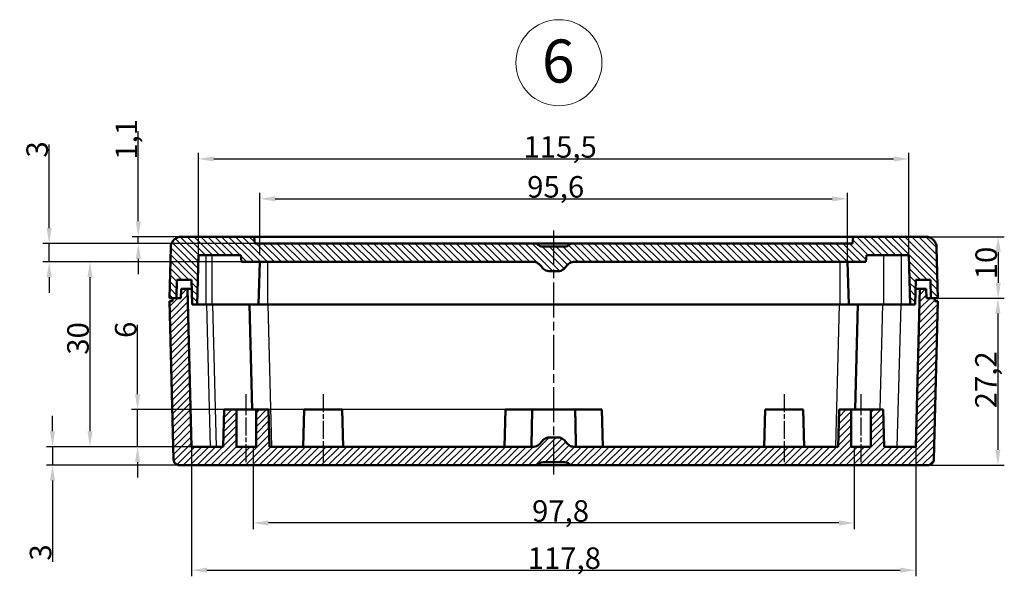
# Model space of a CAD drawing. Units: millimetres. Extents: x 1 to 840, y 1 to 593.
# Drawn here: x 188 to 348, y 272 to 362 of the extents above; entities that cross this region are included whole.
import ezdxf

# ---------------------------------------------------------------- set-up
doc = ezdxf.new("R2010")
doc.units = ezdxf.units.MM
doc.linetypes.add('CHAIN', pattern=[0.3543, 0.2362, -0.0295, 0.0591, -0.0295])
doc.linetypes.add('DASH_DOT', pattern=[0.37, 0.24, -0.06, 0.01, -0.06])
doc.layers.get('0').update_dxf_attribs({"lineweight": 25})
for name, color, linetype, lineweight in [('Bemaßung (ISO)', 1, 'Continuous', 25), ('Mittellinie (ISO)', 1, 'DASH_DOT', 25), ('Schraffur (ISO)', 1, 'Continuous', 18), ('Sichtbar (ISO)', 7, 'Continuous', 50), ('Sichtbar schmal (ISO)', 1, 'Continuous', 25), ('Skizziergeometrie (ISO)', 7, 'Continuous', 25), ('Symbol (ISO)', 1, 'Continuous', 25)]:
    doc.layers.add(name, color=color, linetype=linetype, lineweight=lineweight)
doc.styles.add('3_5', font='isocpeur.ttf', dxfattribs={"width": 1.1})
doc.styles.add('Notiztext (DIN)', font='isocpeur.ttf', dxfattribs={"width": 1.1})
doc.dimstyles.new('18-Bopla 3_5', dxfattribs={"dimtxt": 3.5, "dimasz": 2.5, "dimexe": 1, "dimexo": 0, "dimgap": 0.2, "dimtad": 1, "dimdec": 6, "dimrnd": 1e-08, "dimtxsty": '3_5', "dimcen": 0.09, "dimdle": 7, "dimclrd": 1, "dimclre": 1, "dimclrt": 5, "dimadec": 6, "dimazin": 2, "dimtfac": 0.714286, "dimtdec": 3, "dimtmove": 0, "dimatfit": 3, "dimfxl": 1, "dimtolj": 1, "dimlwd": 25, "dimlwe": 25, "dimarcsym": 0})

# ---------------------------------------------------------------- blocks, each defined once
blk = doc.blocks.new('*D15')
at = {"layer": 'Bemaßung (ISO)', "color": 1, "linetype": 'Continuous', "lineweight": 25}
for p, q in [((193.33, 295.32), (193.33, 297.82)), ((215.95, 292.82), (192.33, 292.82)), ((193.33, 292.82), (193.33, 289.8)), ((214, 289.8), (192.33, 289.8)), ((193.33, 287.3), (193.33, 274.1))]:
    blk.add_line(p, q, dxfattribs=at)
at = {"layer": 'Bemaßung (ISO)', "color": 1, "linetype": 'Continuous'}
for points in [[(192.91, 295.32), (193.74, 295.32), (193.33, 292.82)], [(192.91, 287.3), (193.74, 287.3), (193.33, 289.8)]]:
    blk.add_solid(points, dxfattribs=at)
at = {"layer": 'Defpoints', "color": 0, "linetype": 'Continuous'}
for p in [(215.95, 292.82), (193.33, 289.8), (214, 289.8)]:
    blk.add_point(p, dxfattribs=at)
at = {"layer": 'Bemaßung (ISO)', "color": 5, "linetype": 'Continuous', "lineweight": 25, "insert": (193.13, 274.3), "char_height": 3.5, "attachment_point": 7, "rotation": 90, "style": '3_5'}
blk.add_mtext('\\A1;3', dxfattribs=at)
blk = doc.blocks.new('*D19')
at = {"layer": 'Bemaßung (ISO)', "color": 1, "linetype": 'Continuous', "lineweight": 25}
for p, q in [((215.95, 292.82), (215.95, 271.75)), ((333.71, 292.82), (333.71, 271.75)), ((218.45, 272.75), (331.21, 272.75))]:
    blk.add_line(p, q, dxfattribs=at)
at = {"layer": 'Bemaßung (ISO)', "color": 1, "linetype": 'Continuous'}
for points in [[(218.45, 273.17), (218.45, 272.34), (215.95, 272.75)], [(331.21, 273.17), (331.21, 272.34), (333.71, 272.75)]]:
    blk.add_solid(points, dxfattribs=at)
at = {"layer": 'Defpoints', "color": 0, "linetype": 'Continuous'}
for p in [(215.95, 292.82), (333.71, 292.82), (333.71, 272.75)]:
    blk.add_point(p, dxfattribs=at)
at = {"layer": 'Bemaßung (ISO)', "color": 5, "linetype": 'Continuous', "lineweight": 25, "insert": (270.6, 272.95), "char_height": 3.5, "attachment_point": 7, "style": '3_5'}
blk.add_mtext('\\A1;117,8', dxfattribs=at)
blk = doc.blocks.new('*D20')
at = {"layer": 'Bemaßung (ISO)', "color": 1, "linetype": 'Continuous', "lineweight": 25}
for p, q in [((225.95, 292.82), (225.95, 279.42)), ((323.71, 292.82), (323.71, 279.42)), ((321.21, 280.42), (228.45, 280.42))]:
    blk.add_line(p, q, dxfattribs=at)
at = {"layer": 'Bemaßung (ISO)', "color": 1, "linetype": 'Continuous'}
for points in [[(228.45, 280.84), (228.45, 280), (225.95, 280.42)], [(321.21, 280.84), (321.21, 280), (323.71, 280.42)]]:
    blk.add_solid(points, dxfattribs=at)
at = {"layer": 'Defpoints', "color": 0, "linetype": 'Continuous'}
for p in [(225.95, 292.82), (323.71, 292.82), (225.95, 280.42)]:
    blk.add_point(p, dxfattribs=at)
at = {"layer": 'Bemaßung (ISO)', "color": 5, "linetype": 'Continuous', "lineweight": 25, "insert": (271.32, 280.62), "char_height": 3.5, "attachment_point": 7, "style": '3_5'}
blk.add_mtext('\\A1;97,8', dxfattribs=at)
blk = doc.blocks.new('*D21')
at = {"layer": 'Bemaßung (ISO)', "color": 1, "linetype": 'Continuous', "lineweight": 25}
for p, q in [((335.33, 326.96), (348.12, 326.96)), ((347.12, 324.46), (347.12, 319.46)), ((336.19, 316.96), (348.12, 316.96))]:
    blk.add_line(p, q, dxfattribs=at)
at = {"layer": 'Bemaßung (ISO)', "color": 1, "linetype": 'Continuous'}
for points in [[(346.7, 324.46), (347.54, 324.46), (347.12, 326.96)], [(346.7, 319.46), (347.54, 319.46), (347.12, 316.96)]]:
    blk.add_solid(points, dxfattribs=at)
at = {"layer": 'Defpoints', "color": 0, "linetype": 'Continuous'}
for p in [(335.33, 326.96), (336.19, 316.96), (347.12, 316.96)]:
    blk.add_point(p, dxfattribs=at)
at = {"layer": 'Bemaßung (ISO)', "color": 5, "linetype": 'Continuous', "lineweight": 25, "insert": (346.92, 320.03), "char_height": 3.5, "attachment_point": 7, "rotation": 90, "style": '3_5'}
blk.add_mtext('\\A1;10', dxfattribs=at)
blk = doc.blocks.new('*D22')
at = {"layer": 'Bemaßung (ISO)', "color": 1, "linetype": 'Continuous', "lineweight": 25}
for p, q in [((336.19, 316.96), (348.08, 316.96)), ((347.08, 314.46), (347.08, 292.3)), ((335.66, 289.8), (348.08, 289.8))]:
    blk.add_line(p, q, dxfattribs=at)
at = {"layer": 'Bemaßung (ISO)', "color": 1, "linetype": 'Continuous'}
for points in [[(346.66, 314.46), (347.49, 314.46), (347.08, 316.96)], [(346.66, 292.3), (347.49, 292.3), (347.08, 289.8)]]:
    blk.add_solid(points, dxfattribs=at)
at = {"layer": 'Defpoints', "color": 0, "linetype": 'Continuous'}
for p in [(336.19, 316.96), (335.66, 289.8), (347.08, 289.8)]:
    blk.add_point(p, dxfattribs=at)
at = {"layer": 'Bemaßung (ISO)', "color": 5, "linetype": 'Continuous', "lineweight": 25, "insert": (346.88, 299.05), "char_height": 3.5, "attachment_point": 7, "rotation": 90, "style": '3_5'}
blk.add_mtext('\\A1;27,2', dxfattribs=at)
blk = doc.blocks.new('*D23')
at = {"layer": 'Bemaßung (ISO)', "color": 1, "linetype": 'Continuous', "lineweight": 25}
for p, q in [((224.05, 322.86), (198.42, 322.86)), ((199.42, 320.36), (199.42, 295.32)), ((215.95, 292.82), (198.42, 292.82))]:
    blk.add_line(p, q, dxfattribs=at)
at = {"layer": 'Bemaßung (ISO)', "color": 1, "linetype": 'Continuous'}
for points in [[(199.01, 320.36), (199.84, 320.36), (199.42, 322.86)], [(199.01, 295.32), (199.84, 295.32), (199.42, 292.82)]]:
    blk.add_solid(points, dxfattribs=at)
at = {"layer": 'Defpoints', "color": 0, "linetype": 'Continuous'}
for p in [(224.05, 322.86), (199.42, 292.82), (215.95, 292.82)]:
    blk.add_point(p, dxfattribs=at)
at = {"layer": 'Bemaßung (ISO)', "color": 5, "linetype": 'Continuous', "lineweight": 25, "insert": (199.22, 307.77), "char_height": 3.5, "attachment_point": 7, "rotation": 90, "style": '3_5'}
blk.add_mtext('\\A1;30', dxfattribs=at)
blk = doc.blocks.new('*D24')
at = {"layer": 'Bemaßung (ISO)', "color": 1, "linetype": 'Continuous', "lineweight": 25}
for p, q in [((207.17, 301.35), (207.17, 312.63)), ((266.99, 298.85), (206.17, 298.85)), ((207.17, 292.82), (207.17, 298.85)), ((215.95, 292.82), (206.17, 292.82)), ((207.17, 290.32), (207.17, 287.82))]:
    blk.add_line(p, q, dxfattribs=at)
at = {"layer": 'Bemaßung (ISO)', "color": 1, "linetype": 'Continuous'}
for points in [[(206.75, 301.35), (207.58, 301.35), (207.17, 298.85)], [(206.75, 290.32), (207.58, 290.32), (207.17, 292.82)]]:
    blk.add_solid(points, dxfattribs=at)
at = {"layer": 'Defpoints', "color": 0, "linetype": 'Continuous'}
for p in [(266.99, 298.85), (207.17, 292.82), (215.95, 292.82)]:
    blk.add_point(p, dxfattribs=at)
at = {"layer": 'Bemaßung (ISO)', "color": 5, "linetype": 'Continuous', "lineweight": 25, "insert": (206.97, 310.5), "char_height": 3.5, "attachment_point": 7, "rotation": 90, "style": '3_5'}
blk.add_mtext('\\A1;6', dxfattribs=at)
blk = doc.blocks.new('Katalogz.-Seite-6')
at = {"layer": 'Skizziergeometrie (ISO)', "color": 1, "lineweight": 18}
blk.add_circle((0, 0), 7, dxfattribs=at)
at = {"layer": 'Symbol (ISO)', "color": 5, "insert": (-2.75, 3.78), "char_height": 7, "attachment_point": 1, "style": 'Notiztext (DIN)'}
blk.add_mtext('\\fISOCPEUR|b0|i0;\\H7.0000;6', dxfattribs=at)
blk = doc.blocks.new('*D25')
at = {"layer": 'Bemaßung (ISO)', "color": 1, "linetype": 'Continuous', "lineweight": 25}
for p, q in [((207.28, 329.46), (207.28, 344.1)), ((226.14, 326.96), (206.28, 326.96)), ((207.28, 325.86), (207.28, 326.96)), ((226.24, 325.86), (206.28, 325.86)), ((207.28, 323.36), (207.28, 320.86))]:
    blk.add_line(p, q, dxfattribs=at)
at = {"layer": 'Bemaßung (ISO)', "color": 1, "linetype": 'Continuous'}
for points in [[(206.86, 329.46), (207.69, 329.46), (207.28, 326.96)], [(206.86, 323.36), (207.69, 323.36), (207.28, 325.86)]]:
    blk.add_solid(points, dxfattribs=at)
at = {"layer": 'Defpoints', "color": 0, "linetype": 'Continuous'}
for p in [(207.28, 326.96), (226.14, 326.96), (226.24, 325.86)]:
    blk.add_point(p, dxfattribs=at)
at = {"layer": 'Bemaßung (ISO)', "color": 5, "linetype": 'Continuous', "lineweight": 25, "insert": (207.08, 339.47), "char_height": 3.5, "attachment_point": 7, "rotation": 90, "style": '3_5'}
blk.add_mtext('\\A1;1,1', dxfattribs=at)
blk = doc.blocks.new('*D26')
at = {"layer": 'Bemaßung (ISO)', "color": 1, "linetype": 'Continuous', "lineweight": 25}
for p, q in [((192.78, 328.36), (192.78, 341.94)), ((226.24, 325.86), (191.78, 325.86)), ((192.78, 322.86), (192.78, 325.86)), ((224.05, 322.86), (191.78, 322.86)), ((192.78, 320.36), (192.78, 317.86))]:
    blk.add_line(p, q, dxfattribs=at)
at = {"layer": 'Bemaßung (ISO)', "color": 1, "linetype": 'Continuous'}
for points in [[(192.37, 328.36), (193.2, 328.36), (192.78, 325.86)], [(192.37, 320.36), (193.2, 320.36), (192.78, 322.86)]]:
    blk.add_solid(points, dxfattribs=at)
at = {"layer": 'Defpoints', "color": 0, "linetype": 'Continuous'}
for p in [(226.24, 325.86), (192.78, 322.86), (224.05, 322.86)]:
    blk.add_point(p, dxfattribs=at)
at = {"layer": 'Bemaßung (ISO)', "color": 5, "linetype": 'Continuous', "lineweight": 25, "insert": (192.58, 339.82), "char_height": 3.5, "attachment_point": 7, "rotation": 90, "style": '3_5'}
blk.add_mtext('\\A1;3', dxfattribs=at)
blk = doc.blocks.new('*D27')
at = {"layer": 'Bemaßung (ISO)', "color": 1, "linetype": 'Continuous', "lineweight": 25}
for p, q in [((227.06, 323.96), (227.06, 334.11)), ((229.56, 333.11), (320.13, 333.11)), ((322.63, 322.86), (322.63, 334.11))]:
    blk.add_line(p, q, dxfattribs=at)
at = {"layer": 'Bemaßung (ISO)', "color": 1, "linetype": 'Continuous'}
for points in [[(229.56, 333.52), (229.56, 332.69), (227.06, 333.11)], [(320.13, 333.52), (320.13, 332.69), (322.63, 333.11)]]:
    blk.add_solid(points, dxfattribs=at)
at = {"layer": 'Defpoints', "color": 0, "linetype": 'Continuous'}
for p in [(322.63, 333.11), (227.06, 323.96), (322.63, 322.86)]:
    blk.add_point(p, dxfattribs=at)
at = {"layer": 'Bemaßung (ISO)', "color": 5, "linetype": 'Continuous', "lineweight": 25, "insert": (270.52, 333.31), "char_height": 3.5, "attachment_point": 7, "style": '3_5'}
blk.add_mtext('\\A1;95,6', dxfattribs=at)
blk = doc.blocks.new('*D28')
at = {"layer": 'Bemaßung (ISO)', "color": 1, "linetype": 'Continuous', "lineweight": 25}
for p, q in [((217.06, 323.96), (217.06, 340.6)), ((219.56, 339.6), (330.11, 339.6)), ((332.61, 323.96), (332.61, 340.6))]:
    blk.add_line(p, q, dxfattribs=at)
at = {"layer": 'Bemaßung (ISO)', "color": 1, "linetype": 'Continuous'}
for points in [[(219.56, 340.01), (219.56, 339.18), (217.06, 339.6)], [(330.11, 340.01), (330.11, 339.18), (332.61, 339.6)]]:
    blk.add_solid(points, dxfattribs=at)
at = {"layer": 'Defpoints', "color": 0, "linetype": 'Continuous'}
for p in [(332.61, 339.6), (217.06, 323.96), (332.61, 323.96)]:
    blk.add_point(p, dxfattribs=at)
at = {"layer": 'Bemaßung (ISO)', "color": 5, "linetype": 'Continuous', "lineweight": 25, "insert": (269.92, 339.8), "char_height": 3.5, "attachment_point": 7, "style": '3_5'}
blk.add_mtext('\\A1;115,5', dxfattribs=at)

msp = doc.modelspace()

# ---------------------------------------------------------------- hatches: boundary and pattern name
at = {"layer": 'Schraffur (ISO)'}
h = msp.add_hatch(dxfattribs=at)
h.set_pattern_fill('ANSI31', color=256, scale=6.35, angle=90.0002, style=0)
h.set_pattern_definition([(135.00021, (0, 0), (-0.561264, -0.5612681), [])])
edge = h.paths.add_edge_path()
edge.add_line((332.81, 315.96), (333.61, 315.96))
edge.add_line((333.61, 315.96), (333.71, 319.96))
edge.add_line((333.71, 319.96), (336.11, 319.96))
edge.add_line((336.11, 319.96), (336.19, 316.96))
edge.add_line((336.19, 316.96), (336.84, 316.96))
edge.add_line((336.84, 316.96), (337.33, 316.96))
edge.add_line((337.33, 316.96), (337.11, 325.21))
edge.add_spline(control_points=[(337.11, 325.21), (337.11, 325.45), (337.05, 325.69), (336.86, 326.11), (336.73, 326.29), (336.41, 326.61), (336.21, 326.74), (335.78, 326.91), (335.56, 326.96), (335.33, 326.96)], knot_values=[-0.27786, -0.27786, -0.27786, -0.27786, -0.205243, -0.205243, -0.138556, -0.138556, -0.068384, -0.068384, 0, 0, 0, 0], degree=3, periodic=0)
edge.add_line((335.33, 326.96), (323.52, 326.96))
edge.add_line((323.52, 326.96), (323.43, 325.86))
edge.add_line((323.43, 325.86), (278.07, 325.86))
edge.add_spline(control_points=[(278.07, 325.86), (277.86, 325.86), (277.72, 325.83), (277.49, 325.73), (277.4, 325.67), (277.24, 325.55), (277.15, 325.49), (276.93, 325.39), (276.78, 325.36), (276.57, 325.36)], knot_values=[-0.249545, -0.249545, -0.249545, -0.249545, -0.186275, -0.186275, -0.122807, -0.122807, -0.06396, -0.06396, 0, 0, 0, 0], degree=3, periodic=0)
edge.add_line((276.57, 325.36), (273.1, 325.36))
edge.add_spline(control_points=[(273.1, 325.36), (272.88, 325.36), (272.74, 325.39), (272.51, 325.49), (272.42, 325.55), (272.26, 325.67), (272.18, 325.73), (271.95, 325.83), (271.8, 325.86), (271.59, 325.86)], knot_values=[-0.249545, -0.249545, -0.249545, -0.249545, -0.186275, -0.186275, -0.122807, -0.122807, -0.06396, -0.06396, 0, 0, 0, 0], degree=3, periodic=0)
edge.add_line((271.59, 325.86), (226.24, 325.86))
edge.add_line((226.24, 325.86), (226.14, 326.96))
edge.add_line((226.14, 326.96), (214.34, 326.96))
edge.add_spline(control_points=[(214.34, 326.96), (214.22, 326.96), (214.1, 326.95), (213.85, 326.9), (213.72, 326.85), (213.4, 326.7), (213.22, 326.58), (212.92, 326.27), (212.79, 326.08), (212.61, 325.67), (212.56, 325.44), (212.55, 325.21)], knot_values=[-0.277718, -0.277718, -0.277718, -0.277718, -0.242584, -0.242584, -0.200693, -0.200693, -0.136624, -0.136624, -0.069702, -0.069702, 0, 0, 0, 0], degree=3, periodic=0)
edge.add_line((212.55, 325.21), (212.34, 316.96))
edge.add_line((212.34, 316.96), (212.82, 316.96))
edge.add_line((212.82, 316.96), (213.48, 316.96))
edge.add_line((213.48, 316.96), (213.55, 319.96))
edge.add_line((213.55, 319.96), (215.95, 319.96))
edge.add_line((215.95, 319.96), (216.06, 315.96))
edge.add_line((216.06, 315.96), (216.85, 315.96))
edge.add_line((216.85, 315.96), (217.06, 323.96))
edge.add_line((217.06, 323.96), (223.96, 323.96))
edge.add_line((223.96, 323.96), (224.05, 322.86))
edge.add_line((224.05, 322.86), (271.61, 322.86))
edge.add_spline(control_points=[(271.61, 322.86), (271.73, 322.86), (271.84, 322.84), (272.06, 322.77), (272.16, 322.73), (272.43, 322.55), (272.58, 322.4), (272.88, 322.05), (273.04, 321.85), (273.33, 321.59), (273.45, 321.51), (273.73, 321.4), (273.88, 321.37), (274.04, 321.37)], knot_values=[-0.295315, -0.295315, -0.295315, -0.295315, -0.259333, -0.259333, -0.226742, -0.226742, -0.163236, -0.163236, -0.090504, -0.090504, -0.046981, -0.046981, 0, 0, 0, 0], degree=3, periodic=0)
edge.add_line((274.04, 321.37), (275.63, 321.37))
edge.add_spline(control_points=[(275.63, 321.37), (275.75, 321.37), (275.86, 321.38), (276.08, 321.45), (276.18, 321.5), (276.45, 321.67), (276.6, 321.83), (276.9, 322.18), (277.06, 322.38), (277.36, 322.63), (277.47, 322.71), (277.75, 322.83), (277.9, 322.86), (278.06, 322.86)], knot_values=[-0.295315, -0.295315, -0.295315, -0.295315, -0.259333, -0.259333, -0.226742, -0.226742, -0.163236, -0.163236, -0.090504, -0.090504, -0.046981, -0.046981, 0, 0, 0, 0], degree=3, periodic=0)
edge.add_line((278.06, 322.86), (325.61, 322.86))
edge.add_line((325.61, 322.86), (325.71, 323.96))
edge.add_line((325.71, 323.96), (332.61, 323.96))
edge.add_line((332.61, 323.96), (332.81, 315.96))
h = msp.add_hatch(dxfattribs=at)
h.set_pattern_fill('ANSI31', color=256, scale=6.35, style=0)
h.set_pattern_definition([(45, (0, 0), (-0.561266, 0.561266), [])])
edge = h.paths.add_edge_path()
edge.add_line((278.07, 289.8), (335.66, 289.8))
edge.add_spline(control_points=[(335.66, 289.8), (335.73, 289.8), (335.79, 289.8), (335.93, 289.83), (336.01, 289.86), (336.19, 289.94), (336.29, 290.01), (336.46, 290.18), (336.53, 290.29), (336.63, 290.52), (336.66, 290.65), (336.66, 290.78)], knot_values=[-0.155288, -0.155288, -0.155288, -0.155288, -0.13561, -0.13561, -0.112144, -0.112144, -0.076312, -0.076312, -0.038921, -0.038921, 0, 0, 0, 0], degree=3, periodic=0)
edge.add_line((336.66, 290.78), (337.33, 316.46))
edge.add_line((337.33, 316.46), (336.84, 316.46))
edge.add_line((336.84, 316.46), (336.84, 316.96))
edge.add_line((336.84, 316.96), (336.19, 316.96))
edge.add_line((336.19, 316.96), (335.44, 316.96))
edge.add_line((335.44, 316.96), (335.41, 318.47))
edge.add_line((335.41, 318.47), (334.38, 318.47))
edge.add_line((334.38, 318.47), (333.71, 292.82))
edge.add_line((333.71, 292.82), (328.58, 292.82))
edge.add_line((328.58, 292.82), (328.42, 298.85))
edge.add_line((328.42, 298.85), (326.43, 298.85))
edge.add_line((326.43, 298.85), (326.43, 292.82))
edge.add_line((326.43, 292.82), (323.23, 292.82))
edge.add_line((323.23, 292.82), (323.23, 298.85))
edge.add_line((323.23, 298.85), (321.24, 298.85))
edge.add_line((321.24, 298.85), (321.08, 292.82))
edge.add_line((321.08, 292.82), (278.06, 292.82))
edge.add_spline(control_points=[(278.06, 292.82), (277.94, 292.82), (277.82, 292.83), (277.6, 292.9), (277.5, 292.95), (277.23, 293.13), (277.08, 293.29), (276.78, 293.64), (276.62, 293.84), (276.33, 294.09), (276.21, 294.17), (275.93, 294.29), (275.78, 294.31), (275.63, 294.31)], knot_values=[-0.295828, -0.295828, -0.295828, -0.295828, -0.259494, -0.259494, -0.226561, -0.226561, -0.162317, -0.162317, -0.09011, -0.09011, -0.046751, -0.046751, 0, 0, 0, 0], degree=3, periodic=0)
edge.add_line((275.63, 294.31), (274.04, 294.31))
edge.add_spline(control_points=[(274.04, 294.31), (273.92, 294.31), (273.8, 294.3), (273.58, 294.23), (273.48, 294.18), (273.21, 294), (273.06, 293.84), (272.76, 293.49), (272.6, 293.29), (272.31, 293.04), (272.19, 292.96), (271.91, 292.84), (271.76, 292.82), (271.61, 292.82)], knot_values=[-0.295828, -0.295828, -0.295828, -0.295828, -0.259494, -0.259494, -0.226561, -0.226561, -0.162317, -0.162317, -0.09011, -0.09011, -0.046751, -0.046751, 0, 0, 0, 0], degree=3, periodic=0)
edge.add_line((271.61, 292.82), (228.59, 292.82))
edge.add_line((228.59, 292.82), (228.43, 298.85))
edge.add_line((228.43, 298.85), (226.44, 298.85))
edge.add_line((226.44, 298.85), (226.44, 292.82))
edge.add_line((226.44, 292.82), (223.24, 292.82))
edge.add_line((223.24, 292.82), (223.24, 298.85))
edge.add_line((223.24, 298.85), (221.24, 298.85))
edge.add_line((221.24, 298.85), (221.09, 292.82))
edge.add_line((221.09, 292.82), (215.95, 292.82))
edge.add_line((215.95, 292.82), (215.28, 318.47))
edge.add_line((215.28, 318.47), (214.26, 318.47))
edge.add_line((214.26, 318.47), (214.22, 316.96))
edge.add_line((214.22, 316.96), (213.48, 316.96))
edge.add_line((213.48, 316.96), (212.82, 316.96))
edge.add_line((212.82, 316.96), (212.82, 316.46))
edge.add_line((212.82, 316.46), (212.34, 316.46))
edge.add_line((212.34, 316.46), (213, 290.78))
edge.add_spline(control_points=[(213, 290.78), (213.01, 290.71), (213.02, 290.64), (213.05, 290.51), (213.07, 290.45), (213.15, 290.27), (213.22, 290.17), (213.4, 289.99), (213.51, 289.92), (213.75, 289.82), (213.88, 289.8), (214, 289.8)], knot_values=[-0.155277, -0.155277, -0.155277, -0.155277, -0.134803, -0.134803, -0.114808, -0.114808, -0.077541, -0.077541, -0.038284, -0.038284, 0, 0, 0, 0], degree=3, periodic=0)
edge.add_line((214, 289.8), (271.59, 289.8))
edge.add_spline(control_points=[(271.59, 289.8), (271.8, 289.8), (271.95, 289.83), (272.18, 289.93), (272.27, 289.99), (272.43, 290.11), (272.51, 290.17), (272.74, 290.26), (272.88, 290.3), (273.1, 290.3)], knot_values=[-0.250198, -0.250198, -0.250198, -0.250198, -0.186286, -0.186286, -0.122226, -0.122226, -0.063635, -0.063635, 0, 0, 0, 0], degree=3, periodic=0)
edge.add_line((273.1, 290.3), (276.57, 290.3))
edge.add_spline(control_points=[(276.57, 290.3), (276.78, 290.3), (276.93, 290.26), (277.16, 290.17), (277.25, 290.1), (277.41, 289.98), (277.49, 289.92), (277.71, 289.83), (277.86, 289.8), (278.07, 289.8)], knot_values=[-0.250198, -0.250198, -0.250198, -0.250198, -0.186286, -0.186286, -0.122226, -0.122226, -0.063635, -0.063635, 0, 0, 0, 0], degree=3, periodic=0)

# ---------------------------------------------------------------- linework, layer by layer
at = {"layer": 'Mittellinie (ISO)', "linetype": 'CHAIN', "ltscale": 23.990969}
msp.add_line((274.83, 327.99), (274.83, 288.28), dxfattribs=at)
at = {"layer": 'Mittellinie (ISO)', "linetype": 'CHAIN', "ltscale": 12.262856}
for p, q in [((224.84, 290.32), (224.84, 301.35)), ((237.33, 301.35), (237.33, 290.32)), ((312.33, 301.35), (312.33, 290.32)), ((324.83, 290.32), (324.83, 301.35))]:
    msp.add_line(p, q, dxfattribs=at)
at = {"layer": 'Sichtbar (ISO)'}
for p, q in [((226.14, 326.96), (214.34, 326.96)), ((226.24, 325.86), (226.14, 326.96)), ((226.14, 326.96), (323.52, 326.96)), ((323.52, 326.96), (323.43, 325.86)), ((335.33, 326.96), (323.52, 326.96)), ((212.55, 325.21), (212.34, 316.96)), ((271.59, 325.86), (226.24, 325.86)), ((276.57, 325.36), (273.1, 325.36)), ((323.43, 325.86), (278.07, 325.86)), ((337.33, 316.96), (337.11, 325.21)), ((216.85, 315.96), (217.06, 323.96)), ((217.06, 323.96), (223.96, 323.96)), ((223.96, 323.96), (224.05, 322.86)), ((325.61, 322.86), (325.71, 323.96)), ((325.71, 323.96), (332.61, 323.96)), ((332.61, 323.96), (332.81, 315.96)), ((224.05, 322.86), (271.61, 322.86)), ((227.03, 322.86), (226.85, 315.96)), ((278.06, 322.86), (325.61, 322.86)), ((322.63, 322.86), (322.81, 315.96)), ((274.04, 321.37), (275.63, 321.37)), ((213.48, 316.96), (213.55, 319.96)), ((213.55, 319.96), (215.95, 319.96)), ((215.95, 319.96), (216.06, 315.96)), ((333.61, 315.96), (333.71, 319.96)), ((333.71, 319.96), (336.11, 319.96)), ((336.11, 319.96), (336.19, 316.96)), ((214.26, 318.47), (214.22, 316.96)), ((215.28, 318.47), (214.26, 318.47)), ((215.95, 292.82), (215.28, 318.47)), ((215.28, 318.47), (215.99, 318.47)), ((333.67, 318.47), (334.38, 318.47)), ((334.38, 318.47), (333.71, 292.82)), ((335.41, 318.47), (334.38, 318.47)), ((335.44, 316.96), (335.41, 318.47)), ((212.34, 316.96), (213.48, 316.96)), ((212.82, 316.46), (212.34, 316.46)), ((212.34, 316.46), (213, 290.78)), ((214.22, 316.96), (212.82, 316.96)), ((212.82, 316.96), (212.82, 316.46)), ((216.06, 315.96), (216.85, 315.96)), ((216.85, 315.96), (218.27, 315.96)), ((218.27, 315.96), (219.27, 315.96)), ((226.85, 315.96), (219.27, 315.96)), ((225.79, 298.85), (225.35, 315.96)), ((226.85, 315.96), (228.27, 315.96)), ((228.27, 315.96), (321.4, 315.96)), ((321.4, 315.96), (322.81, 315.96)), ((328.5, 315.96), (322.81, 315.96)), ((323.87, 298.85), (324.32, 315.96)), ((328.5, 315.96), (331.4, 315.96)), ((331.4, 315.96), (332.81, 315.96)), ((332.81, 315.96), (333.61, 315.96)), ((336.84, 316.96), (335.44, 316.96)), ((336.19, 316.96), (337.33, 316.96)), ((336.66, 290.78), (337.33, 316.46)), ((336.84, 316.46), (336.84, 316.96)), ((337.33, 316.46), (336.84, 316.46)), ((221.24, 298.85), (221.09, 292.82)), ((221.24, 298.85), (221.09, 292.82)), ((223.24, 298.85), (221.24, 298.85)), ((223.24, 292.82), (223.24, 298.85)), ((226.44, 298.85), (223.24, 298.85)), ((228.43, 298.85), (226.44, 298.85)), ((226.44, 298.85), (226.44, 292.82)), ((228.59, 292.82), (228.43, 298.85)), ((228.43, 298.85), (228.59, 292.82)), ((234.24, 298.85), (234.08, 292.82)), ((234.24, 298.85), (240.43, 298.85)), ((240.43, 298.85), (240.58, 292.82)), ((266.83, 292.82), (266.99, 298.85)), ((271.34, 298.85), (266.99, 298.85)), ((271.34, 298.85), (278.33, 298.85)), ((282.68, 298.85), (278.33, 298.85)), ((282.68, 298.85), (282.83, 292.82)), ((309.24, 298.85), (309.08, 292.82)), ((309.24, 298.85), (315.42, 298.85)), ((315.42, 298.85), (315.58, 292.82)), ((321.24, 298.85), (321.08, 292.82)), ((321.24, 298.85), (321.08, 292.82)), ((323.23, 298.85), (321.24, 298.85)), ((323.23, 292.82), (323.23, 298.85)), ((326.43, 298.85), (323.23, 298.85)), ((328.42, 298.85), (326.43, 298.85)), ((326.43, 298.85), (326.43, 292.82)), ((328.58, 292.82), (328.42, 298.85)), ((328.42, 298.85), (328.58, 292.82)), ((275.63, 294.31), (274.04, 294.31)), ((221.09, 292.82), (215.95, 292.82)), ((226.44, 292.82), (223.24, 292.82)), ((271.61, 292.82), (228.59, 292.82)), ((321.08, 292.82), (278.06, 292.82)), ((326.43, 292.82), (323.23, 292.82)), ((333.71, 292.82), (328.58, 292.82)), ((273.1, 290.3), (276.57, 290.3)), ((214, 289.8), (271.59, 289.8)), ((271.59, 289.8), (278.07, 289.8)), ((278.07, 289.8), (335.66, 289.8))]:
    msp.add_line(p, q, dxfattribs=at)
for points, knots in [([(214.34, 326.96), (214.22, 326.96), (214.1, 326.95), (213.85, 326.9), (213.72, 326.85), (213.4, 326.7), (213.22, 326.58), (212.92, 326.27), (212.79, 326.08), (212.61, 325.67), (212.56, 325.44), (212.55, 325.21)], [-0.2777175, -0.2777175, -0.2777175, -0.2777175, -0.242584, -0.242584, -0.2006934, -0.2006934, -0.1366238, -0.1366238, -0.0697021, -0.0697021, 0, 0, 0, 0]), ([(337.11, 325.21), (337.11, 325.45), (337.05, 325.69), (336.86, 326.11), (336.73, 326.29), (336.41, 326.61), (336.21, 326.74), (335.78, 326.91), (335.56, 326.96), (335.33, 326.96)], [-0.2778599, -0.2778599, -0.2778599, -0.2778599, -0.2052428, -0.2052428, -0.1385556, -0.1385556, -0.0683843, -0.0683843, 0, 0, 0, 0]), ([(273.1, 325.36), (272.88, 325.36), (272.74, 325.39), (272.51, 325.49), (272.42, 325.55), (272.26, 325.67), (272.18, 325.73), (271.95, 325.83), (271.8, 325.86), (271.59, 325.86)], [-0.2495453, -0.2495453, -0.2495453, -0.2495453, -0.1862746, -0.1862746, -0.1228071, -0.1228071, -0.0639597, -0.0639597, 0, 0, 0, 0]), ([(271.59, 325.86), (271.59, 325.86), (271.67, 325.86), (271.84, 325.86), (272, 325.86), (272.24, 325.86), (272.54, 325.86), (272.84, 325.86), (273.2, 325.86), (273.59, 325.86), (273.99, 325.86), (274.4, 325.86), (274.83, 325.86), (275.26, 325.86), (275.68, 325.86), (276.07, 325.86), (276.47, 325.86), (276.82, 325.86), (277.12, 325.86), (277.43, 325.86), (277.66, 325.86), (277.83, 325.86), (277.99, 325.86), (278.07, 325.86), (278.07, 325.86)], [0, 0, 0, 0, 0.125, 0.125, 0.125, 0.25, 0.25, 0.25, 0.375, 0.375, 0.375, 0.5, 0.5, 0.5, 0.625, 0.625, 0.625, 0.75, 0.75, 0.75, 0.875, 0.875, 0.875, 1, 1, 1, 1]), ([(278.07, 325.86), (277.86, 325.86), (277.72, 325.83), (277.49, 325.73), (277.4, 325.67), (277.24, 325.55), (277.15, 325.49), (276.93, 325.39), (276.78, 325.36), (276.57, 325.36)], [-0.2495453, -0.2495453, -0.2495453, -0.2495453, -0.1862746, -0.1862746, -0.1228071, -0.1228071, -0.0639597, -0.0639597, 0, 0, 0, 0]), ([(271.61, 322.86), (271.73, 322.86), (271.84, 322.84), (272.06, 322.77), (272.16, 322.73), (272.43, 322.55), (272.58, 322.4), (272.88, 322.05), (273.04, 321.85), (273.33, 321.59), (273.45, 321.51), (273.73, 321.4), (273.88, 321.37), (274.04, 321.37)], [-0.2953152, -0.2953152, -0.2953152, -0.2953152, -0.2593326, -0.2593326, -0.2267421, -0.2267421, -0.1632362, -0.1632362, -0.0905039, -0.0905039, -0.0469813, -0.0469813, 0, 0, 0, 0]), ([(275.63, 321.37), (275.75, 321.37), (275.86, 321.38), (276.08, 321.45), (276.18, 321.5), (276.45, 321.67), (276.6, 321.83), (276.9, 322.18), (277.06, 322.38), (277.36, 322.63), (277.47, 322.71), (277.75, 322.83), (277.9, 322.86), (278.06, 322.86)], [-0.2953152, -0.2953152, -0.2953152, -0.2953152, -0.2593326, -0.2593326, -0.2267421, -0.2267421, -0.1632362, -0.1632362, -0.0905039, -0.0905039, -0.0469813, -0.0469813, 0, 0, 0, 0]), ([(274.04, 294.31), (273.92, 294.31), (273.8, 294.3), (273.58, 294.23), (273.48, 294.18), (273.21, 294), (273.06, 293.84), (272.76, 293.49), (272.6, 293.29), (272.31, 293.04), (272.19, 292.96), (271.91, 292.84), (271.76, 292.82), (271.61, 292.82)], [-0.2958281, -0.2958281, -0.2958281, -0.2958281, -0.2594945, -0.2594945, -0.226561, -0.226561, -0.1623172, -0.1623172, -0.0901098, -0.0901098, -0.0467513, -0.0467513, 0, 0, 0, 0]), ([(278.06, 292.82), (277.94, 292.82), (277.82, 292.83), (277.6, 292.9), (277.5, 292.95), (277.23, 293.13), (277.08, 293.29), (276.78, 293.64), (276.62, 293.84), (276.33, 294.09), (276.21, 294.17), (275.93, 294.29), (275.78, 294.31), (275.63, 294.31)], [-0.2958281, -0.2958281, -0.2958281, -0.2958281, -0.2594945, -0.2594945, -0.2265611, -0.2265611, -0.1623172, -0.1623172, -0.0901098, -0.0901098, -0.0467513, -0.0467513, 0, 0, 0, 0]), ([(213, 290.78), (213.01, 290.71), (213.02, 290.64), (213.05, 290.51), (213.07, 290.45), (213.15, 290.27), (213.22, 290.17), (213.4, 289.99), (213.51, 289.92), (213.75, 289.82), (213.88, 289.8), (214, 289.8)], [-0.1552768, -0.1552768, -0.1552768, -0.1552768, -0.1348028, -0.1348028, -0.1148075, -0.1148075, -0.0775414, -0.0775414, -0.0382843, -0.0382843, 0, 0, 0, 0]), ([(271.59, 289.8), (271.8, 289.8), (271.95, 289.83), (272.18, 289.93), (272.27, 289.99), (272.43, 290.11), (272.51, 290.17), (272.74, 290.26), (272.88, 290.3), (273.1, 290.3)], [-0.2501981, -0.2501981, -0.2501981, -0.2501981, -0.1862857, -0.1862857, -0.1222264, -0.1222264, -0.0636347, -0.0636347, 0, 0, 0, 0]), ([(276.57, 290.3), (276.78, 290.3), (276.93, 290.26), (277.16, 290.17), (277.25, 290.1), (277.41, 289.98), (277.49, 289.92), (277.71, 289.83), (277.86, 289.8), (278.07, 289.8)], [-0.2501981, -0.2501981, -0.2501981, -0.2501981, -0.1862857, -0.1862857, -0.1222264, -0.1222264, -0.0636347, -0.0636347, 0, 0, 0, 0]), ([(335.66, 289.8), (335.73, 289.8), (335.79, 289.8), (335.93, 289.83), (336.01, 289.86), (336.19, 289.94), (336.29, 290.01), (336.46, 290.18), (336.53, 290.29), (336.63, 290.52), (336.66, 290.65), (336.66, 290.78)], [-0.1552885, -0.1552885, -0.1552885, -0.1552885, -0.13561, -0.13561, -0.1121445, -0.1121445, -0.0763119, -0.0763119, -0.0389209, -0.0389209, 0, 0, 0, 0])]:
    msp.add_open_spline(points, degree=3, knots=knots, dxfattribs=at)
for points in [[(271.22, 292.82), (271.28, 295.89), (271.34, 298.85)], [(278.45, 292.82), (278.39, 295.89), (278.33, 298.85)]]:
    msp.add_open_spline(points, degree=2, dxfattribs=at)
at = {"layer": 'Sichtbar schmal (ISO)'}
for p, q in [((218.27, 323.96), (218.27, 315.96)), ((219.27, 315.96), (219.27, 323.96)), ((328.5, 315.96), (328.5, 323.96)), ((331.4, 315.96), (331.4, 323.96)), ((228.27, 322.86), (228.27, 315.96)), ((321.4, 315.96), (321.4, 322.86)), ((218.35, 315.96), (218.95, 292.82)), ((219.35, 315.96), (219.95, 292.82)), ((228.35, 315.96), (228.95, 292.82)), ((320.72, 292.82), (321.32, 315.96)), ((328.32, 315.96), (327.87, 298.85)), ((330.72, 292.82), (331.32, 315.96))]:
    msp.add_line(p, q, dxfattribs=at)

# ---------------------------------------------------------------- block references
msp.add_blockref('Katalogz.-Seite-6', (275.68, 355.23))

# ---------------------------------------------------------------- dimensions: what is measured, and where the dimension line sits
at = {"layer": 'Bemaßung (ISO)', "color": 1, "linetype": 'Continuous', "lineweight": 25}
for base, p1, p2, angle, override, picture, middle in [((207.28, 326.96), (226.24, 325.86), (226.14, 326.96), 90, {"dimgap": 0.2, "dimdec": 1, "dimtol": 0, "dimlim": 0, "dimtp": 0, "dimtm": 0, "dimtdec": 3, "dimtofl": 1, "dimatfit": 1}, '*D25', (207.28, 341.69)), ((332.6054, 339.5976), (217.0603, 323.9582), (332.6054, 323.9582), 180, {"dimgap": 0.2, "dimdec": 1, "dimtol": 0, "dimlim": 0, "dimtp": 0, "dimtm": 0, "dimtdec": 3, "dimtofl": 0, "dimatfit": 1}, '*D28', (274.8329, 339.5976)), ((192.78, 322.86), (226.24, 325.86), (224.05, 322.86), 90, {"dimgap": 0.2, "dimdec": 1, "dimtol": 0, "dimlim": 0, "dimtp": 0, "dimtm": 0, "dimtdec": 3, "dimtofl": 1, "dimatfit": 1}, '*D26', (192.78, 340.78)), ((322.63, 333.11), (227.06, 323.96), (322.63, 322.86), 180, {"dimgap": 0.2, "dimdec": 1, "dimtol": 0, "dimlim": 0, "dimtp": 0, "dimtm": 0, "dimtdec": 3, "dimtofl": 0, "dimatfit": 1}, '*D27', (274.85, 333.11)), ((347.12, 316.96), (335.33, 326.96), (336.19, 316.96), 90, {"dimgap": 0.2, "dimdec": 1, "dimtol": 0, "dimlim": 0, "dimtp": 0, "dimtm": 0, "dimtdec": 3, "dimtofl": 0, "dimatfit": 1}, '*D21', (347.12, 321.96)), ((199.42, 292.82), (224.05, 322.86), (215.95, 292.82), 90, {"dimgap": 0.2, "dimdec": 1, "dimtol": 0, "dimlim": 0, "dimtp": 0, "dimtm": 0, "dimtdec": 3, "dimtofl": 0, "dimatfit": 1}, '*D23', (199.42, 310.08)), ((347.08, 289.8), (336.19, 316.96), (335.66, 289.8), 90, {"dimgap": 0.2, "dimdec": 1, "dimtol": 0, "dimlim": 0, "dimtp": 0, "dimtm": 0, "dimtdec": 3, "dimtofl": 0, "dimatfit": 1}, '*D22', (347.08, 303.38)), ((207.17, 292.82), (266.99, 298.85), (215.95, 292.82), 90, {"dimgap": 0.2, "dimdec": 1, "dimtol": 0, "dimlim": 0, "dimtp": 0, "dimtm": 0, "dimtdec": 3, "dimtofl": 1, "dimatfit": 1}, '*D24', (207.17, 311.47)), ((193.33, 289.8), (215.95, 292.82), (214, 289.8), 90, {"dimgap": 0.2, "dimdec": 1, "dimtol": 0, "dimlim": 0, "dimtp": 0, "dimtm": 0, "dimtdec": 3, "dimtofl": 1, "dimatfit": 1}, '*D15', (193.33, 275.26)), ((333.71, 272.75), (215.95, 292.82), (333.71, 292.82), 180, {"dimgap": 0.2, "dimdec": 1, "dimtol": 0, "dimlim": 0, "dimtp": 0, "dimtm": 0, "dimtdec": 3, "dimtofl": 0, "dimatfit": 1}, '*D19', (275.51, 272.75)), ((225.95, 280.42), (323.71, 292.82), (225.95, 292.82), 180, {"dimgap": 0.2, "dimdec": 1, "dimtol": 0, "dimlim": 0, "dimtp": 0, "dimtm": 0, "dimtdec": 3, "dimtofl": 0, "dimatfit": 1}, '*D20', (275.65, 280.42))]:
    dim = msp.add_linear_dim(base=base, p1=p1, p2=p2, angle=angle, dimstyle='18-Bopla 3_5', override=override, dxfattribs=at)
    dim.commit()
    dim.dimension.update_dxf_attribs({"geometry": picture, "text_midpoint": middle, "dimtype": 160})

doc.saveas('drawing.dxf')
